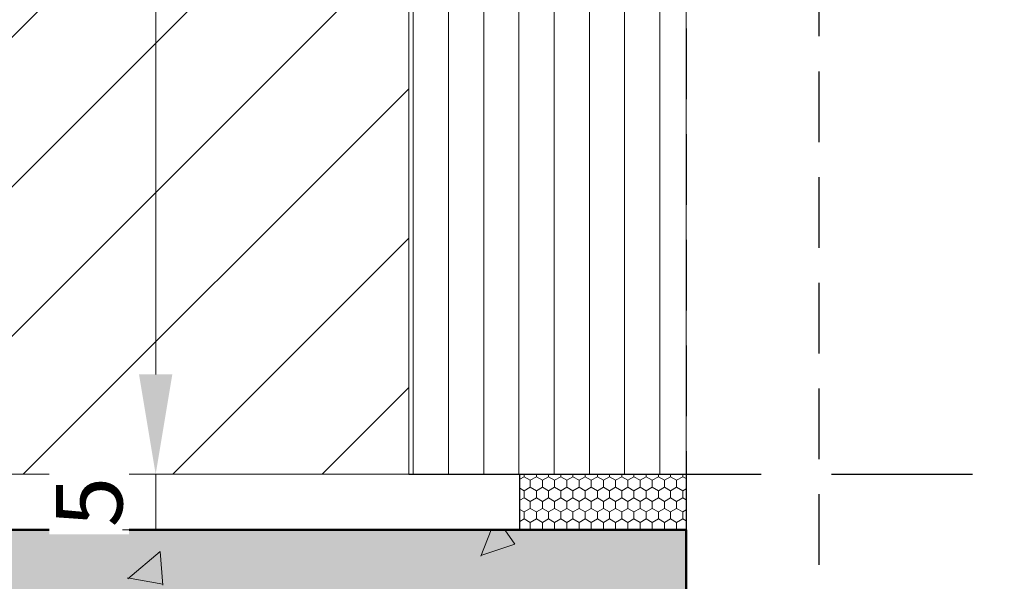
# Model space of a CAD drawing. Units: millimetres. Extents: x -46 to 20739, y -1241 to 4933.
# Drawn here: x 10874 to 10963, y 3617 to 3668 of the extents above; entities that cross this region are included whole.
import ezdxf

# ---------------------------------------------------------------- set-up
doc = ezdxf.new("R2010")
doc.units = ezdxf.units.MM
doc.linetypes.add('GESTRICHELT', pattern=[19.049999999999997, 12.7, -6.35])
doc.linetypes.add('STRICHLINIE2', pattern=[9.524999999999999, 6.35, -3.175])
for name, color, linetype, lineweight in [('SL--L0011_Arcering', 250, 'Continuous', 0), ('SL--L0224_Hout', 204, 'Continuous', 18), ('SL--L0225_Beton', 7, 'Continuous', 50)]:
    doc.layers.add(name, color=color, linetype=linetype, lineweight=lineweight)
doc.layers.add('SL--L0190_Transparantie 90%', color=7, linetype='Continuous', lineweight=0, transparency=0.9)
doc.styles.add('ISOCP', font='ISOCP.SHX')
doc.dimstyles.new('SL 1_1+', dxfattribs={"dimscale": 0, "dimtxt": 2, "dimasz": 3, "dimexe": 1, "dimexo": 0, "dimgap": 1, "dimtad": 1, "dimdec": 1, "dimdsep": 46, "dimtxsty": 'ISOCP', "dimcen": -3, "dimclrd": 4, "dimclre": 4, "dimclrt": 2, "dimazin": 2, "dimtfac": 1, "dimtdec": 1, "dimtix": 1, "dimtmove": 0, "dimatfit": 3, "dimldrblk": 'DOT', "dimfxl": 1, "dimfxlon": 1, "dimtvp": 0.8, "dimtfill": 1, "dimtolj": 1, "dimlwd": 0, "dimlwe": 0, "dimarcsym": 0})

# ---------------------------------------------------------------- blocks, each defined once
blk = doc.blocks.new('*U1064')
at = {"layer": 'SL--L0224_Hout', "lineweight": 0}
h = blk.add_hatch(dxfattribs=at)
h.set_pattern_fill('ANSI31', color=256, scale=3, style=0)
h.set_pattern_definition([(45, (0, 0), (-6.735192090801863, 6.735192090801865), [])])
h.paths.add_polyline_path([(120, 44), (0, 44), (0, 0), (120, 0)])
at = {"layer": 'SL--L0224_Hout'}
for p, q in [((120, 0), (120, 44)), ((0, 0), (120, 0))]:
    blk.add_line(p, q, dxfattribs=at)
blk = doc.blocks.new('*U1065')
at = {"layer": 'SL--L0224_Hout', "lineweight": 0}
h = blk.add_hatch(dxfattribs=at)
h.set_pattern_fill('ANSI31', color=256, angle=315, style=0)
h.set_pattern_definition([(0, (0, 0), (1.110223024625157e-15, 3.175), [])])
h.paths.add_polyline_path([(145, 25), (0, 25), (0, 0), (145, 0)])
at = {"layer": 'SL--L0224_Hout'}
for p, q in [((145, 25), (0, 25)), ((145, 0), (145, 25)), ((0, 0), (145, 0))]:
    blk.add_line(p, q, dxfattribs=at)
blk = doc.blocks.new('*U1031')
at = {"layer": 'SL--L0190_Transparantie 90%'}
h = blk.add_hatch(color=256, dxfattribs=at)
h.dxf.hatch_style = 1
h.paths.add_polyline_path([(0, 163.526994988677), (0, 0), (100, 0), (100, 163.526994988677)])
at = {"layer": 'SL--L0225_Beton', "lineweight": 0}
h = blk.add_hatch(dxfattribs=at)
h.set_pattern_fill('AR-CONC', color=256, scale=0.2)
h.set_pattern_definition([(49.99999999999999, (0, 0), (36.4369337992008, -3.187817107780617), [3.81, -41.91]), (355, (0, 0), (-7.048565195133398, 38.211328576436), [3.048, -33.528]), (100.451, (3.0364, -0.26565), (29.38850033319185, 35.02333756405837), [3.238, -35.618]), (46.18420000000002, (0, 10.16), (54.21580817842599, -8.40846558654543), [5.714999999999999, -62.86499999999999]), (96.6356, (4.517980000000001, 9.4593), (47.48084689324743, 49.48511117800984), [4.857, -53.427]), (351.1840000000001, (0, 10.16), (47.48092116278679, 49.48502357211954), [4.572, -50.292]), (21, (5.08, 7.620000000000001), (30.32297596707666, -20.4531037033525), [3.81, -41.91]), (326.0000000000001, (5.08, 7.620000000000001), (12.36040566952942, 36.83759322446385), [3.048, -33.528]), (71.4514, (7.6069, 5.91558), (42.6832981540249, 16.38457154321149), [3.238, -35.618]), (37.50000000000001, (0, 0), (0.6177206501183634, 16.91100777463062), [0, -33.1216, 0, -34.036, 0, -33.655]), (7.499999999999999, (0, 0), (13.36393250206115, 20.0361149636239), [0, -19.4056, 0, -32.3596, 0, -12.827]), (327.5, (-11.3284, 0), (27.11811903337428, -1.145748798534689), [0, -12.7, 0, -39.624, 0, -52.578]), (317.5, (-16.4084, 0), (29.62583627720361, 5.085298206666606), [0, -16.51, 0, -26.3144, 0, -37.338])])
h.paths.add_polyline_path([(100, 163.526994988677), (1.77635683940025e-15, 163.526994988677), (-1.77635683940025e-15, 0), (100, 0)])
at = {"layer": 'SL--L0225_Beton'}
for p, q in [((0, 163.526994988677), (0, 0)), ((0, 0), (100, 0))]:
    blk.add_line(p, q, dxfattribs=at)
blk = doc.blocks.new('*D1536')
at = {"color": 4, "lineweight": 0, "transparency": 16777216}
for p, q in [((10940.89368686554, 3502.838250655865), (10940.89368686554, 3496.838250655865)), ((11279.53897571972, 3502.838250655865), (11279.53897571972, 3496.838250655865)), ((10949.89368686554, 3499.838250655865), (11270.53897571972, 3499.838250655865))]:
    blk.add_line(p, q, dxfattribs=at)
at = {"color": 4, "transparency": 16777216}
for points in [[(10949.89368686554, 3501.338250655865), (10949.89368686554, 3498.338250655865), (10940.89368686554, 3499.838250655865)], [(11270.53897571972, 3501.338250655865), (11270.53897571972, 3498.338250655865), (11279.53897571972, 3499.838250655865)]]:
    blk.add_solid(points, dxfattribs=at)
at = {"layer": 'DEFPOINTS', "color": 0, "transparency": 16777216}
for p in [(11279.53897571972, 3714.886160130403), (10940.89368686554, 3540.137403172113), (11279.53897571972, 3499.838250655865)]:
    blk.add_point(p, dxfattribs=at)
at = {"color": 2, "transparency": 16777216, "insert": (11110.21633129263, 3505.838250655865), "char_height": 6, "attachment_point": 5, "style": 'ISOCP', "bg_fill": 3, "box_fill_scale": 1.1, "bg_fill_color": 256, "bg_fill_true_color": 13158600, "bg_fill_transparency": 0}
blk.add_mtext('\\A1;breedte vouwwand = ............ mm', dxfattribs=at)
blk = doc.blocks.new('_Dot')
at = {"color": 0, "linetype": 'ByBlock', "lineweight": -2}
blk.add_line((-0.5, 0), (-1, 0), dxfattribs=at)
at = {"color": 0, "linetype": 'ByBlock', "const_width": 0.5}
blk.add_lwpolyline([(-0.25, 0, 1), (0.25, 0, 1)], format="xyb", close=True, dxfattribs=at)
blk = doc.blocks.new('*D1537')
at = {"color": 4, "lineweight": 0, "transparency": 16777216}
for p, q in [((10933.89368686554, 3502.838250655865), (10933.89368686554, 3496.838250655865)), ((10940.89368686554, 3502.838250655865), (10940.89368686554, 3496.838250655865)), ((10924.89368686554, 3499.838250655865), (10915.89368686554, 3499.838250655865)), ((10940.89368686554, 3499.838250655865), (10933.89368686554, 3499.838250655865)), ((10949.89368686554, 3499.838250655865), (10958.89368686554, 3499.838250655865))]:
    blk.add_line(p, q, dxfattribs=at)
at = {"color": 4, "transparency": 16777216}
for points in [[(10924.89368686554, 3501.338250655865), (10924.89368686554, 3498.338250655865), (10933.89368686554, 3499.838250655865)], [(10949.89368686554, 3501.338250655865), (10949.89368686554, 3498.338250655865), (10940.89368686554, 3499.838250655865)]]:
    blk.add_solid(points, dxfattribs=at)
at = {"layer": 'DEFPOINTS', "color": 0, "transparency": 16777216}
for p in [(10940.89368686554, 3716.286160130404), (10933.89368686554, 3714.886160130403), (10933.89368686554, 3499.838250655865)]:
    blk.add_point(p, dxfattribs=at)
at = {"color": 2, "transparency": 16777216, "insert": (10937.39368686554, 3505.838250655865), "char_height": 6, "attachment_point": 5, "style": 'ISOCP', "bg_fill": 3, "box_fill_scale": 1.1, "bg_fill_color": 256, "bg_fill_true_color": 13158600, "bg_fill_transparency": 0}
blk.add_mtext('\\A1;7', dxfattribs=at)
blk = doc.blocks.new('*D1561')
at = {"color": 4, "lineweight": 0, "transparency": 16777216}
for p, q in [((10889.07405986636, 3747.086160130406), (10883.07405986636, 3747.086160130406)), ((10886.07405986636, 3738.086160130406), (10886.07405986636, 3636.086160130406)), ((10889.07405986636, 3627.086160130406), (10883.07405986636, 3627.086160130406))]:
    blk.add_line(p, q, dxfattribs=at)
at = {"color": 4, "transparency": 16777216}
for points in [[(10884.57405986636, 3738.086160130406), (10887.57405986636, 3738.086160130406), (10886.07405986636, 3747.086160130406)], [(10884.57405986636, 3636.086160130406), (10887.57405986636, 3636.086160130406), (10886.07405986636, 3627.086160130406)]]:
    blk.add_solid(points, dxfattribs=at)
at = {"layer": 'DEFPOINTS', "color": 0, "transparency": 16777216}
for p in [(10908.89368686554, 3747.086160130406), (10886.07405986636, 3627.086160130406), (10908.89368686554, 3627.086160130406)]:
    blk.add_point(p, dxfattribs=at)
at = {"color": 2, "transparency": 16777216, "insert": (10880.07346931517, 3687.086160130402), "char_height": 6, "attachment_point": 5, "rotation": 90, "style": 'ISOCP', "bg_fill": 3, "box_fill_scale": 1.1, "bg_fill_color": 256, "bg_fill_true_color": 13158600, "bg_fill_transparency": 0}
blk.add_mtext('\\A1;120', dxfattribs=at)
blk = doc.blocks.new('*D1562')
at = {"color": 4, "lineweight": 0, "transparency": 16777216}
for p, q in [((10886.07405986636, 3636.086160130406), (10886.07405986636, 3645.086160130406)), ((10889.07405986636, 3627.086160130406), (10883.07405986636, 3627.086160130406)), ((10886.07405986636, 3622.086160130405), (10886.07405986636, 3627.086160130406)), ((10889.07405986636, 3622.086160130405), (10883.07405986636, 3622.086160130405)), ((10886.07405986636, 3613.086160130405), (10886.07405986636, 3604.086160130405))]:
    blk.add_line(p, q, dxfattribs=at)
at = {"color": 4, "transparency": 16777216}
for points in [[(10884.57405986636, 3636.086160130406), (10887.57405986636, 3636.086160130406), (10886.07405986636, 3627.086160130406)], [(10884.57405986636, 3613.086160130405), (10887.57405986636, 3613.086160130405), (10886.07405986636, 3622.086160130405)]]:
    blk.add_solid(points, dxfattribs=at)
at = {"layer": 'DEFPOINTS', "color": 0, "transparency": 16777216}
for p in [(10886.07405986636, 3627.086160130406), (10908.89368686554, 3627.086160130406), (10908.89368686554, 3622.086160130405)]:
    blk.add_point(p, dxfattribs=at)
at = {"color": 2, "transparency": 16777216, "insert": (10880.07405986635, 3624.586160130402), "char_height": 6, "attachment_point": 5, "rotation": 90, "style": 'ISOCP', "bg_fill": 3, "box_fill_scale": 1.1, "bg_fill_color": 256, "bg_fill_true_color": 13158600, "bg_fill_transparency": 0}
blk.add_mtext('\\A1;5', dxfattribs=at)
blk = doc.blocks.new('*D1563')
at = {"color": 4, "lineweight": 0, "transparency": 16777216}
for p, q in [((10856.07497437646, 3782.086160130406), (10850.07497437646, 3782.086160130406)), ((10853.07497437646, 3773.086160130406), (10853.07497437646, 3631.086160130405)), ((10856.07497437646, 3622.086160130405), (10850.07497437646, 3622.086160130405))]:
    blk.add_line(p, q, dxfattribs=at)
at = {"color": 4, "transparency": 16777216}
for points in [[(10851.57497437646, 3773.086160130406), (10854.57497437646, 3773.086160130406), (10853.07497437646, 3782.086160130406)], [(10851.57497437646, 3631.086160130405), (10854.57497437646, 3631.086160130405), (10853.07497437646, 3622.086160130405)]]:
    blk.add_solid(points, dxfattribs=at)
at = {"layer": 'DEFPOINTS', "color": 0, "transparency": 16777216}
for p in [(10917.89368686554, 3782.086160130406), (10853.07497437646, 3622.086160130405), (10908.89368686554, 3622.086160130405)]:
    blk.add_point(p, dxfattribs=at)
at = {"color": 2, "transparency": 16777216, "insert": (10847.07497437645, 3702.086160130402), "char_height": 6, "attachment_point": 5, "rotation": 90, "style": 'ISOCP', "bg_fill": 3, "box_fill_scale": 1.1, "bg_fill_color": 256, "bg_fill_true_color": 13158600, "bg_fill_transparency": 0}
blk.add_mtext('\\A1;160', dxfattribs=at)
blk = doc.blocks.new('*D1566')
at = {"color": 4, "lineweight": 0, "transparency": 16777216}
for p, q in [((10819.07005726775, 3622.086160130405), (10813.07005726775, 3622.086160130405)), ((10816.07005726775, 3613.086160130405), (10816.07005726775, 3531.086160130405)), ((10819.07005726775, 3522.086160130405), (10813.07005726775, 3522.086160130405))]:
    blk.add_line(p, q, dxfattribs=at)
at = {"color": 4, "transparency": 16777216}
for points in [[(10814.57005726775, 3613.086160130405), (10817.57005726775, 3613.086160130405), (10816.07005726775, 3622.086160130405)], [(10814.57005726775, 3531.086160130405), (10817.57005726775, 3531.086160130405), (10816.07005726775, 3522.086160130405)]]:
    blk.add_solid(points, dxfattribs=at)
at = {"layer": 'DEFPOINTS', "color": 0, "transparency": 16777216}
for p in [(10908.89368686554, 3622.086160130405), (10816.07005726775, 3522.086160130405), (10908.89368686554, 3522.086160130405)]:
    blk.add_point(p, dxfattribs=at)
at = {"color": 2, "transparency": 16777216, "insert": (10810.07005726775, 3572.086160130401), "char_height": 6, "attachment_point": 5, "rotation": 90, "style": 'ISOCP', "bg_fill": 3, "box_fill_scale": 1.1, "bg_fill_color": 256, "bg_fill_true_color": 13158600, "bg_fill_transparency": 0}
blk.add_mtext('\\A1;100', dxfattribs=at)
blk = doc.blocks.new('*D1567')
at = {"color": 4, "lineweight": 0, "transparency": 16777216}
for p, q in [((10801.41885471206, 3862.086160130405), (10795.41885471206, 3862.086160130405)), ((10798.41885471206, 3853.086160130405), (10798.41885471206, 3531.086160130405)), ((10801.41885471206, 3522.086160130405), (10795.41885471206, 3522.086160130405))]:
    blk.add_line(p, q, dxfattribs=at)
at = {"color": 4, "transparency": 16777216}
for points in [[(10796.91885471206, 3853.086160130405), (10799.91885471206, 3853.086160130405), (10798.41885471206, 3862.086160130405)], [(10796.91885471206, 3531.086160130405), (10799.91885471206, 3531.086160130405), (10798.41885471206, 3522.086160130405)]]:
    blk.add_solid(points, dxfattribs=at)
at = {"layer": 'DEFPOINTS', "color": 0, "transparency": 16777216}
for p in [(10905.89368686554, 3862.086160130405), (10798.41885471206, 3522.086160130405), (10891.24248430985, 3522.086160130405)]:
    blk.add_point(p, dxfattribs=at)
at = {"color": 2, "transparency": 16777216, "insert": (10792.41885471206, 3692.086160130401), "char_height": 6, "attachment_point": 5, "rotation": 90, "style": 'ISOCP', "bg_fill": 3, "box_fill_scale": 1.1, "bg_fill_color": 256, "bg_fill_true_color": 13158600, "bg_fill_transparency": 0}
blk.add_mtext('\\A1;340', dxfattribs=at)
blk = doc.blocks.new('*D1569')
at = {"color": 4, "lineweight": 0, "transparency": 16777216}
for p, q in [((10889.07405986636, 3622.086160130405), (10883.07405986636, 3622.086160130405)), ((10886.07405986636, 3613.086160130405), (10886.07405986636, 3531.086160130405)), ((10889.07405986636, 3522.086160130405), (10883.07405986636, 3522.086160130405))]:
    blk.add_line(p, q, dxfattribs=at)
at = {"color": 4, "transparency": 16777216}
for points in [[(10884.57405986636, 3613.086160130405), (10887.57405986636, 3613.086160130405), (10886.07405986636, 3622.086160130405)], [(10884.57405986636, 3531.086160130405), (10887.57405986636, 3531.086160130405), (10886.07405986636, 3522.086160130405)]]:
    blk.add_solid(points, dxfattribs=at)
at = {"layer": 'DEFPOINTS', "color": 0, "transparency": 16777216}
for p in [(10908.89368686554, 3622.086160130405), (10886.07405986636, 3522.086160130405), (10908.89368686554, 3522.086160130405)]:
    blk.add_point(p, dxfattribs=at)
at = {"color": 2, "transparency": 16777216, "insert": (10880.07405986635, 3572.086160130401), "char_height": 6, "attachment_point": 5, "rotation": 90, "style": 'ISOCP', "bg_fill": 3, "box_fill_scale": 1.1, "bg_fill_color": 256, "bg_fill_true_color": 13158600, "bg_fill_transparency": 0}
blk.add_mtext('\\A1;100', dxfattribs=at)

msp = doc.modelspace()

# ---------------------------------------------------------------- hatches: boundary and pattern name
at = {"layer": 'SL--L0011_Arcering'}
h = msp.add_hatch(dxfattribs=at)
h.set_pattern_fill('HONEY', color=256, scale=0.2, angle=90)
h.set_pattern_definition([(90, (11977.89368686554, 3422.0861601304), (-0.5499259999999999, 0.9525000000000001), [0.635, -1.27]), (210, (11977.89368686554, 3422.0861601304), (-0.5499261971046783, -0.9524998862015611), [0.6349999999999993, -1.269999999999999]), (150, (11977.89368686554, 3422.0861601304), (-1.099852197104678, 1.13798439006119e-07), [-1.27, 0.635])])
h.paths.add_polyline_path([(10918.89368686554, 3622.0861601304), (10918.89368686554, 3627.0861601304), (10933.89368686554, 3627.0861601304), (10933.89368686554, 3622.0861601304)])

# ---------------------------------------------------------------- linework, layer by layer
at = {"linetype": 'STRICHLINIE2'}
msp.add_lwpolyline([(10933.89368686554, 3714.886160130403), (10933.89368686554, 3594.886160130403), (10940.89368686554, 3594.886160130403, 0.414213562373095), (10945.89368686554, 3599.886160130403), (10945.89368686554, 3714.886160130403), (10933.89368686554, 3714.886160130403)], format="xyb", dxfattribs=at)
at = {"linetype": 'GESTRICHELT'}
msp.add_lwpolyline([(10908.89368686554, 3627.086160130404), (11020.59241383152, 3627.086160130404)], dxfattribs=at)
msp.add_lwpolyline([(10918.89368686554, 3622.0861601304), (10918.89368686554, 3627.0861601304), (10933.89368686554, 3627.0861601304), (10933.89368686554, 3622.0861601304)], close=True)
msp.add_lwpolyline([(10795.36669187686, 3622.086160130405), (10933.89368686554, 3622.086160130404), (10933.89368686554, 3522.086160130404), (10795.36669187686, 3522.086160130404)])

# ---------------------------------------------------------------- block references
at = {"xscale": -1, "rotation": 90}
for name, p in [('*U1065', (10933.89368686554, 3772.086160130404)), ('*U1064', (10908.89368686554, 3747.086160130404)), ('*U1031', (10933.89368686554, 3622.086160130404))]:
    msp.add_blockref(name, p, dxfattribs=at)

# ---------------------------------------------------------------- next in the draw order: dimensions: what is measured, and where the dimension line sits
dim = msp.add_linear_dim(base=(10886.07405986636, 3627.086160130406), p1=(10908.89368686554, 3747.086160130404), p2=(10908.89368686554, 3627.086160130404), angle=90, dimstyle='SL 1_1+', override={"dimscale": 3})
dim.commit()
dim.dimension.update_dxf_attribs({"geometry": '*D1561', "text_midpoint": (10880.07346931517, 3687.086160130402)})
dim = msp.add_linear_dim(base=(11279.53897571972, 3499.838250655865), p1=(10940.89368686554, 3540.137403172113), p2=(11279.53897571972, 3714.886160130403), text='breedte vouwwand = ............ mm', dimstyle='SL 1_1+', override={"dimscale": 3})
dim.commit()
dim.dimension.update_dxf_attribs({"geometry": '*D1536', "text_midpoint": (11110.21633129263, 3505.838250655865)})

# ---------------------------------------------------------------- next in the draw order: dimensions: what is measured, and where the dimension line sits
dim = msp.add_linear_dim(base=(10933.89368686554, 3499.838250655865), p1=(10940.89368686554, 3716.286160130404), p2=(10933.89368686554, 3714.886160130403), dimstyle='SL 1_1+', override={"dimscale": 3})
dim.commit()
dim.dimension.update_dxf_attribs({"geometry": '*D1537', "text_midpoint": (10937.39368686554, 3505.838250655865)})
dim = msp.add_linear_dim(base=(10886.07405986636, 3627.086160130406), p1=(10908.89368686554, 3622.086160130403), p2=(10908.89368686554, 3627.086160130404), angle=90, dimstyle='SL 1_1+', override={"dimscale": 3})
dim.commit()
dim.dimension.update_dxf_attribs({"geometry": '*D1562', "text_midpoint": (10880.07405986635, 3624.586160130402)})

# ---------------------------------------------------------------- next in the draw order: dimensions: what is measured, and where the dimension line sits
dim = msp.add_linear_dim(base=(10853.07497437646, 3622.086160130405), p1=(10917.89368686554, 3782.086160130404), p2=(10908.89368686554, 3622.086160130403), angle=90, dimstyle='SL 1_1+', override={"dimscale": 3})
dim.commit()
dim.dimension.update_dxf_attribs({"geometry": '*D1563', "text_midpoint": (10847.07497437645, 3702.086160130402)})

# ---------------------------------------------------------------- next in the draw order: dimensions: what is measured, and where the dimension line sits
dim = msp.add_linear_dim(base=(10816.07005726775, 3522.086160130405), p1=(10908.89368686554, 3622.086160130403), p2=(10908.89368686554, 3522.086160130403), angle=90, dimstyle='SL 1_1+', override={"dimscale": 3})
dim.commit()
dim.dimension.update_dxf_attribs({"geometry": '*D1566', "text_midpoint": (10810.07005726775, 3572.086160130401)})

# ---------------------------------------------------------------- next in the draw order: dimensions: what is measured, and where the dimension line sits
dim = msp.add_linear_dim(base=(10798.41885471206, 3522.086160130405), p1=(10905.89368686554, 3862.086160130403), p2=(10891.24248430984, 3522.086160130403), angle=90, dimstyle='SL 1_1+', override={"dimscale": 3})
dim.commit()
dim.dimension.update_dxf_attribs({"geometry": '*D1567', "text_midpoint": (10792.41885471206, 3692.086160130401)})

# ---------------------------------------------------------------- next in the draw order: dimensions: what is measured, and where the dimension line sits
dim = msp.add_linear_dim(base=(10886.07405986636, 3522.086160130405), p1=(10908.89368686554, 3622.086160130403), p2=(10908.89368686554, 3522.086160130403), angle=90, dimstyle='SL 1_1+', override={"dimscale": 3})
dim.commit()
dim.dimension.update_dxf_attribs({"geometry": '*D1569', "text_midpoint": (10880.07405986635, 3572.086160130401)})

doc.saveas('drawing.dxf')
